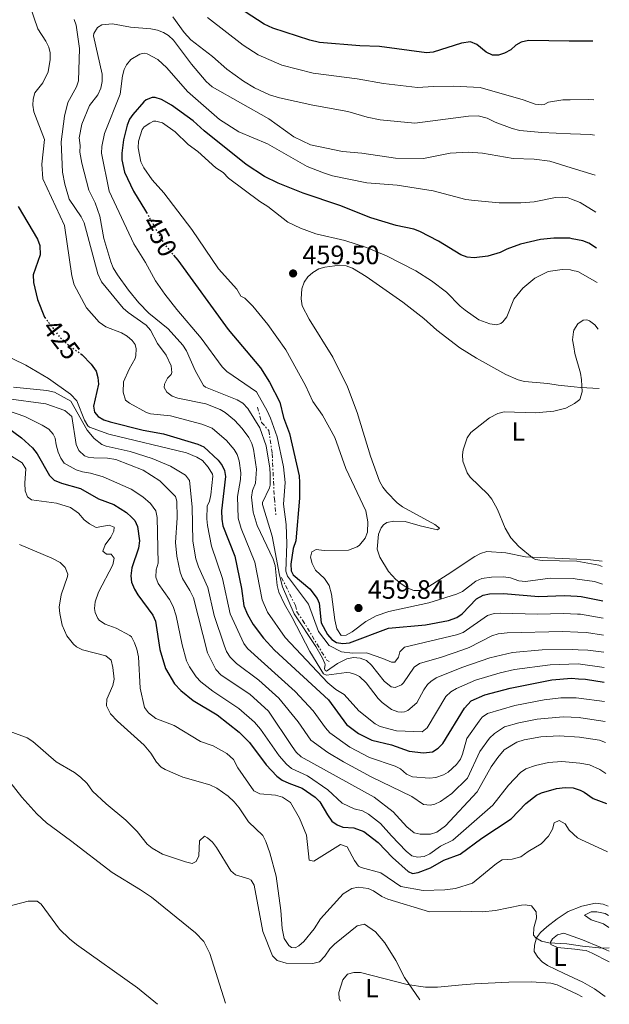
# Model space of a CAD drawing. Units: metres. Extents: x 621901 to 625375, y 4683229 to 4685601.
# Drawn here: x 625152 to 625375, y 4683285 to 4683657 of the extents above; entities that cross this region are included whole.
import ezdxf
from ezdxf.enums import TextEntityAlignment as Align

# ---------------------------------------------------------------- set-up
doc = ezdxf.new("R2010")
doc.units = ezdxf.units.M
doc.header["$MEASUREMENT"] = 0
doc.linetypes.add('DGN Style 5', pattern=[1.217945, 0.521977, -0.695969])
doc.linetypes.add('DGN Style 7', pattern=[3.479844, 1.56593, -0.695969, 0.521977, -0.695969])
for name, color, linetype, lineweight in [('Cota de curva de nivel directora', 7, 'Continuous', 0), ('Cota de punto acotado terreno', 7, 'Continuous', 0), ('Curva de nivel directora', 30, 'Continuous', 30), ('Curva de nivel directora no vista', 30, 'DGN Style 5', 30), ('Curva de nivel intermedia', 30, 'Continuous', 0), ('Escarpado', 30, 'DGN Style 7', 0), ('Etiqueta de uso rústico', 92, 'Continuous', 0), ('Línea de cambio de uso (parcela vista)', 92, 'Continuous', 0), ('Punto acotado terreno (símbolo)', 7, 'Continuous', 0)]:
    doc.layers.add(name, color=color, linetype=linetype, lineweight=lineweight)
doc.styles.add('Style-Arial', font='arial.ttf')

# ---------------------------------------------------------------- blocks, each defined once
blk = doc.blocks.new('5PATER')
at = {"layer": 'Punto acotado terreno (símbolo)', "linetype": 'Continuous', "lineweight": 0}
h = blk.add_hatch(color=51, dxfattribs=at)
edge = h.paths.add_edge_path()
edge.add_ellipse((0, 0), major_axis=(-0.11, -0.111), ratio=0.999422, start_angle=0, end_angle=360)

msp = doc.modelspace()

# ---------------------------------------------------------------- linework, layer by layer
at = {"layer": 'Curva de nivel directora', "color": 30, "linetype": 'Continuous', "lineweight": 30, "flags": 128}
for points, elevation in [([(625368.9, 4683649.04), (625359.96, 4683649.16), (625344.53, 4683649.4), (625341.79, 4683648.67), (625339.72, 4683647.62), (625337.93, 4683645.88), (625335.52, 4683644.59), (625333.29, 4683643.86), (625330.96, 4683643.82), (625328.61, 4683644.95), (625325.07, 4683647.88), (625322.67, 4683648.83), (625319.28, 4683648.31), (625308.55, 4683644.99), (625305.97, 4683644.75), (625288.3, 4683647.12), (625280.79, 4683647.37), (625265.63, 4683648.56), (625261.87, 4683649.44), (625247.88, 4683654.02), (625244.7, 4683655.47), (625237.42, 4683660.13)], 425), ([(625370.29, 4683570.92), (625367.39, 4683572.72), (625365.07, 4683573.63), (625361.05, 4683574.4), (625360.24, 4683574.59), (625354.2, 4683574.68), (625349.06, 4683574.13), (625341.59, 4683572.32), (625336.44, 4683570.54), (625333.81, 4683569.2), (625329.17, 4683567.8), (625324.02, 4683567.22), (625321.35, 4683567.51), (625319, 4683568.38), (625310.6, 4683573.51), (625303.55, 4683577.23), (625301.18, 4683578.03), (625294.52, 4683579.42), (625284.99, 4683582.27), (625273.26, 4683586.98), (625259.37, 4683591.69), (625249.98, 4683595.38), (625244.73, 4683597.95), (625237.88, 4683602.51), (625222.04, 4683615.26), (625217.81, 4683619.02), (625209.57, 4683624.88), (625205.87, 4683626.99), (625203.43, 4683627.76), (625202.36, 4683627.77), (625200.05, 4683626.87), (625199.22, 4683626.22), (625195.03, 4683621.41), (625193.82, 4683619.65), (625192.88, 4683617.34), (625191.45, 4683611.78), (625190.87, 4683606.82), (625190.91, 4683604.29), (625191.92, 4683599.53), (625195.25, 4683592.36), (625199.86, 4683584.94), (625200.16, 4683584.41)], 450), ([(625151.69, 4683586.59), (625159.04, 4683574.22), (625159.86, 4683571.85), (625159.96, 4683568.4), (625157.31, 4683560.81), (625157.41, 4683557.88), (625158.96, 4683551.51), (625161.65, 4683544.82), (625161.73, 4683544.72)], 425), ([(625210.42, 4683568.18), (625211.97, 4683566.31), (625231.03, 4683540.13), (625243.24, 4683525.67), (625246.65, 4683520.23), (625250.57, 4683512.73), (625252.02, 4683506.83), (625254.28, 4683500.87), (625257.86, 4683484.77), (625258.07, 4683482.28), (625257.99, 4683476.45), (625256.63, 4683460.29), (625255.62, 4683457.43), (625254.71, 4683451.42), (625254.82, 4683448.94), (625255.61, 4683447.44), (625261.93, 4683442.1), (625264.69, 4683438.51), (625265.43, 4683436.77), (625266.21, 4683429.29), (625268.59, 4683424.87), (625270.29, 4683423.01), (625271.99, 4683421.88), (625274.45, 4683421.42), (625276.97, 4683421.73), (625291.63, 4683427.2), (625305.68, 4683428.46), (625314.32, 4683430.2), (625317.47, 4683431.25), (625319.51, 4683432.69), (625324.92, 4683438.34), (625327.49, 4683439.73), (625329.81, 4683440.27), (625335.14, 4683440.38), (625348.48, 4683439.25), (625358.13, 4683439.55), (625363.02, 4683439.33), (625364.46, 4683439.29), (625372.67, 4683437.64)], 450), ([(625175.33, 4683530.91), (625175.87, 4683530.52), (625179.25, 4683527.08), (625181.13, 4683524.44), (625181.82, 4683522.04), (625181.99, 4683519.45), (625180.17, 4683511.11), (625180.53, 4683508.95), (625181.89, 4683507.3), (625184.04, 4683506.02), (625186.46, 4683505.25), (625198.96, 4683502.07), (625206.64, 4683500.7), (625219.57, 4683496.79), (625221.86, 4683495.77), (625227.27, 4683490.69), (625228.78, 4683488.72), (625229.66, 4683486.9), (625230.03, 4683484.57), (625228.57, 4683471.56), (625228.62, 4683468.4), (625229.01, 4683465.93), (625233.51, 4683454.42), (625236.11, 4683442.24), (625237.01, 4683435.76), (625238.3, 4683432.45), (625240.56, 4683428.63), (625244.46, 4683423.52), (625248.53, 4683418.93), (625268.92, 4683400.17), (625275.77, 4683390.88), (625280.32, 4683387.45), (625285.3, 4683384.99), (625292.81, 4683383.21), (625299.41, 4683380.75), (625304.91, 4683380.19), (625308.22, 4683380.5), (625310.38, 4683381.92), (625312.16, 4683383.69), (625320.37, 4683396.97), (625322.92, 4683399.77), (625328.05, 4683402.08), (625337.6, 4683404.57), (625353.41, 4683407.79), (625360.76, 4683408.36), (625363.47, 4683408.17), (625366.07, 4683408), (625373.22, 4683406.88)], 425), ([(625147.2, 4683503.47), (625152.94, 4683499.23), (625157.11, 4683495.37), (625158.91, 4683493.19), (625163.49, 4683484.91), (625165.28, 4683483.16), (625168.01, 4683482), (625175.24, 4683480.09), (625182.1, 4683476.2), (625187.8, 4683473.96), (625192.57, 4683470.95), (625194.57, 4683469.27), (625195.72, 4683467.92), (625196.75, 4683465.63), (625197.51, 4683460.29), (625197.11, 4683457.49), (625194.66, 4683450.09), (625194.21, 4683447.09), (625194.48, 4683444.61), (625195.61, 4683441.98), (625196.96, 4683439.84), (625202.6, 4683432.23), (625203.55, 4683429.92), (625205.21, 4683419.15), (625207.41, 4683411.99), (625210.82, 4683406.22), (625213.2, 4683403.76), (625217.82, 4683399.87), (625226.93, 4683394.45), (625235.26, 4683387.95), (625239.16, 4683383.99), (625245.45, 4683375.63), (625249.5, 4683371.35), (625251.49, 4683369.84), (625253.94, 4683368.63), (625259.01, 4683366.8), (625263.94, 4683363.42), (625265.69, 4683361.63), (625268.54, 4683356.66), (625270.24, 4683354.36), (625272.3, 4683352.88), (625274.44, 4683352.09), (625278.61, 4683351.82), (625282.29, 4683350.38), (625287.69, 4683346.3), (625293.1, 4683340.56), (625299.11, 4683335.31), (625300.69, 4683334.52), (625302.85, 4683334.88), (625307.5, 4683336.71), (625312.6, 4683339.53), (625318.73, 4683341.79), (625326.96, 4683347.91), (625338, 4683355.24), (625343.55, 4683361.04), (625347.59, 4683364.18), (625349.5, 4683365.08), (625355.14, 4683366.66), (625358.46, 4683367.05), (625361.46, 4683366.93), (625364.09, 4683366.06), (625365.65, 4683365.33), (625369.02, 4683362.88), (625374.04, 4683360.94)], 400)]:
    msp.add_lwpolyline(points, dxfattribs=dict(at, elevation=elevation))
at = {"layer": 'Curva de nivel directora no vista', "color": 30, "linetype": 'DGN Style 5', "lineweight": 30, "flags": 128}
for points, elevation in [([(625200.16, 4683584.41), (625206.95, 4683572.38), (625210.42, 4683568.18)], 450), ([(625161.73, 4683544.72), (625167.27, 4683537.38), (625170.48, 4683534.43), (625175.33, 4683530.91)], 425)]:
    msp.add_lwpolyline(points, dxfattribs=dict(at, elevation=elevation))
at = {"layer": 'Curva de nivel intermedia', "color": 30, "linetype": 'Continuous', "lineweight": 0, "flags": 128}
for points, elevation in [([(625156.17, 4683662.15), (625159.06, 4683653.71), (625162.19, 4683649.14), (625163.29, 4683646.86), (625163.76, 4683644.67), (625163.74, 4683642.18), (625163.04, 4683637.5), (625160.94, 4683633.31), (625158, 4683629.6), (625157.3, 4683627.13), (625157.24, 4683624.92), (625157.61, 4683622.45), (625161.62, 4683611.91), (625160.58, 4683602.66), (625161.02, 4683597.03), (625169.21, 4683579.49), (625171.9, 4683560.42), (625172.8, 4683556.99), (625177.55, 4683548.35), (625182.35, 4683542.85), (625184.85, 4683541.1), (625190.71, 4683538.86), (625192.86, 4683537.59), (625194.8, 4683535.98), (625195.94, 4683534.45), (625196.3, 4683532.79), (625196.21, 4683530.28), (625195.86, 4683529.12), (625193.59, 4683525.09), (625191.5, 4683520.39), (625191.39, 4683516.39), (625192.27, 4683513.41), (625193.79, 4683512.27), (625200.18, 4683508.71), (625201.68, 4683508.23), (625209.2, 4683507.48), (625221.06, 4683504.4)], 430), ([(625172.84, 4683657.26), (625173.54, 4683655.11), (625174.81, 4683646.32), (625174.53, 4683634.15), (625173.73, 4683631.79), (625170.41, 4683625.97), (625169.2, 4683620.8), (625167.96, 4683611.08), (625168.43, 4683599.59), (625169.31, 4683595.1), (625170.99, 4683589.41), (625175.49, 4683582.71), (625176.57, 4683580.45), (625181.82, 4683561.16), (625183.2, 4683558.19), (625191.35, 4683548.16), (625193.24, 4683546.53), (625200.11, 4683541.8), (625201.66, 4683539.84), (625204.38, 4683534.87), (625207.61, 4683530.43), (625209.5, 4683526.46), (625209.77, 4683523.93), (625209.55, 4683523.13), (625208.07, 4683521.78), (625206.93, 4683519.42), (625206.8, 4683518.26), (625207.82, 4683516.44), (625209.94, 4683514.93), (625212.02, 4683514.18), (625222.55, 4683512.01), (625228.01, 4683509.88), (625229.92, 4683508.79), (625233.46, 4683505.85), (625236.34, 4683502.73), (625238.9, 4683499.28), (625240.04, 4683497.02), (625240.63, 4683494.97), (625241.74, 4683487.33), (625241.32, 4683482), (625240.2, 4683479.32)], 435), ([(625369.53, 4683613.56), (625367.99, 4683613.84), (625360.47, 4683614.1), (625349.66, 4683614.55), (625341.35, 4683615.3), (625338.41, 4683616.05), (625331.95, 4683618.44), (625328.93, 4683620.06), (625325.59, 4683620.84), (625321.93, 4683620.78), (625301.65, 4683618.09), (625288.48, 4683619.43), (625283.64, 4683620.35), (625276.28, 4683622.57), (625263.09, 4683624.86), (625250.39, 4683627.66), (625246.71, 4683628.77), (625240.95, 4683631.5), (625236.81, 4683633.95), (625230.57, 4683638.51), (625225.17, 4683643.26), (625216.92, 4683649.62), (625214.37, 4683652.41), (625210.12, 4683658.34)], 435), ([(625369.29, 4683626.94), (625367.39, 4683627.1), (625360.28, 4683626.97), (625357.56, 4683626.95), (625352.07, 4683626.03), (625350.43, 4683625.17), (625349.61, 4683625.05), (625347.1, 4683625.29), (625342.57, 4683626.88), (625326.35, 4683631.54), (625316.2, 4683632.07), (625308.7, 4683632.02), (625302.61, 4683631.58), (625289.79, 4683633.09), (625279.84, 4683634.92), (625263.14, 4683636.98), (625251.36, 4683640.04), (625242.35, 4683643.99), (625236.67, 4683647.6), (625223.29, 4683658.03)], 430), ([(625369.8, 4683598.45), (625360.66, 4683601.28), (625352.57, 4683603.79), (625346.74, 4683604.53), (625338.74, 4683604.74), (625327.22, 4683606.72), (625321.72, 4683607.13), (625314.9, 4683606.76), (625304.94, 4683604.71), (625294.28, 4683604.88), (625281.62, 4683606.71), (625274.26, 4683607.4), (625262.18, 4683609.96), (625255.86, 4683612.94), (625246.41, 4683619.76), (625225.04, 4683631.86), (625222.74, 4683633.91), (625217.18, 4683640.38), (625210.34, 4683649.53), (625208.49, 4683651.2), (625206.63, 4683652.31), (625204.32, 4683653.26), (625201.82, 4683653.7), (625194.13, 4683654.43), (625187.27, 4683655.67), (625183.28, 4683655.27), (625181.63, 4683654.25), (625180.25, 4683652.02), (625180.18, 4683651.06), (625183.4, 4683636.63), (625183.44, 4683633.8), (625182.9, 4683631.36), (625181.75, 4683628.87), (625178.59, 4683624.73), (625175.7, 4683617.7), (625174.79, 4683612.53), (625175.16, 4683609.69), (625175.02, 4683607.19), (625175.76, 4683603.04), (625178.42, 4683592.76), (625180.82, 4683587.97), (625182.55, 4683582.92), (625184.03, 4683574.53), (625186.66, 4683565.75), (625187.61, 4683563.43), (625189.24, 4683560.84), (625193.32, 4683555.03), (625197.23, 4683550.26), (625201.11, 4683546.27), (625208.39, 4683540.43), (625213.96, 4683534.2), (625215.26, 4683532.07), (625218.6, 4683524.62), (625221.78, 4683518.93), (625222.53, 4683518.35), (625234.47, 4683513.6), (625236.57, 4683512.29), (625238.43, 4683510.3), (625242.99, 4683502.95), (625245.36, 4683496.12), (625246.82, 4683487.78), (625246.97, 4683485.28), (625246.9, 4683481.26), (625246.65, 4683480.31), (625244.02, 4683474.72), (625244, 4683474.02), (625247.72, 4683461.98), (625250.46, 4683447.24), (625251.64, 4683442.94), (625255.97, 4683432.73), (625264.13, 4683420.3), (625266.67, 4683415.89), (625267.58, 4683413.95), (625267.68, 4683413.44), (625267.48, 4683411.98), (625267.69, 4683411.29), (625268.26, 4683410.95), (625272.33, 4683413.85), (625275.94, 4683415.7), (625278.4, 4683416.16), (625280.92, 4683415.9), (625283.32, 4683415.01), (625285.26, 4683413.33), (625290.04, 4683407.21), (625292.67, 4683405.04), (625294.17, 4683404.9), (625296.51, 4683405.87), (625297.31, 4683406.62), (625301.38, 4683412.51), (625303.41, 4683413.97), (625311.64, 4683416.33), (625319.77, 4683419.08), (625322.16, 4683419.9), (625330.74, 4683424.36), (625333.12, 4683425.15), (625336.46, 4683425.52), (625357.51, 4683425.98), (625363.22, 4683425.73), (625366.43, 4683425.62), (625372.91, 4683424.61)], 440), ([(625370.05, 4683584.47), (625364.12, 4683588.17), (625360.83, 4683589.39), (625359.55, 4683589.92), (625357.28, 4683590.2), (625354.79, 4683590), (625346.66, 4683588.37), (625341.67, 4683587.96), (625333.51, 4683587.97), (625324.17, 4683588.86), (625320.82, 4683589.31), (625308.52, 4683592.51), (625294.97, 4683594.63), (625283.44, 4683595.55), (625270.46, 4683598.21), (625267.05, 4683599.32), (625260.94, 4683601.78), (625245.91, 4683610.29), (625235.02, 4683614.78), (625227.79, 4683619.5), (625215.74, 4683630.1), (625207.85, 4683639.04), (625204.42, 4683642.22), (625200.45, 4683644.3), (625199.26, 4683644.53), (625197.6, 4683644.17), (625194.3, 4683642.12), (625192.62, 4683640.21), (625191.7, 4683638.42), (625191.07, 4683636), (625190.18, 4683629.07), (625184.25, 4683614.16), (625183.32, 4683609.32), (625183.2, 4683606.82), (625186.01, 4683592.44), (625195.38, 4683572.54), (625199.78, 4683565.47), (625203.59, 4683558.52), (625207.11, 4683553.53), (625211.64, 4683547.69), (625220.89, 4683536.83), (625228.82, 4683526.03), (625230.53, 4683524.2), (625241.75, 4683516.52), (625245.83, 4683509.4), (625247.08, 4683506.63), (625249.53, 4683499.59), (625251.91, 4683488.22), (625252.55, 4683482.29), (625251.91, 4683474.08), (625252.98, 4683466.49), (625253.2, 4683459.19), (625252.84, 4683448.74), (625253.51, 4683446.93), (625261.4, 4683436.33), (625265.14, 4683426.02), (625269.22, 4683420.68), (625273.87, 4683418.26), (625278.04, 4683417.82), (625283.31, 4683417.98), (625289.56, 4683415.84), (625292.74, 4683414.39), (625294.07, 4683414.41), (625295.38, 4683416.26), (625295.9, 4683418.34), (625297.65, 4683420.12), (625317.39, 4683424.76), (625319.81, 4683425.58), (625329.11, 4683432.04), (625331.54, 4683432.8), (625334.04, 4683432.93), (625347.91, 4683432.53), (625357.82, 4683432.76), (625363.12, 4683432.57), (625364.2, 4683432.56), (625372.79, 4683431.06)], 445), ([(625370.53, 4683557.86), (625363.24, 4683562.08), (625361.22, 4683562.45), (625360.46, 4683562.62), (625357.25, 4683562.78), (625351.97, 4683562.09), (625346.99, 4683559.53), (625342.38, 4683555.72), (625339.06, 4683551.54), (625336.38, 4683544.97), (625334.88, 4683543.03), (625334.09, 4683542.44), (625332.43, 4683541.91), (625329.98, 4683542.27), (625325.79, 4683543.84), (625320.69, 4683547.38), (625318.74, 4683548.96), (625313.59, 4683554.28), (625307.87, 4683558.52), (625301.98, 4683562.26), (625290.9, 4683568), (625283.36, 4683571.12), (625275.16, 4683573.73), (625264.13, 4683576.32), (625258.44, 4683578.4), (625253.55, 4683580.7), (625246.03, 4683586.58), (625242.96, 4683588.48), (625231.17, 4683597.29), (625229.14, 4683599.42), (625226.45, 4683601.21), (625219.53, 4683607.43), (625215.99, 4683610.04), (625211.07, 4683614.82), (625206.21, 4683618.21), (625203.74, 4683618.9), (625202.87, 4683618.83), (625201.38, 4683618.13), (625199.32, 4683616.67), (625198.57, 4683615.76), (625197.17, 4683611.33), (625197.02, 4683608.75), (625198.07, 4683603.51), (625199.22, 4683601.19), (625202.34, 4683596.63), (625206.78, 4683591.75), (625217.32, 4683577.93), (625227.37, 4683563.1), (625234.32, 4683555.38), (625235.86, 4683552.74), (625237.37, 4683551.93), (625240.41, 4683548.98), (625246.02, 4683542.07), (625252.84, 4683532.41), (625260.32, 4683518.92), (625263.04, 4683512.94), (625266.7, 4683507.76), (625271.32, 4683499.34), (625275.47, 4683487.55), (625283.07, 4683471.55), (625283.81, 4683467.4), (625283.7, 4683463.57), (625282.84, 4683461.24), (625280.75, 4683458.68), (625279.79, 4683458.01), (625276.48, 4683456.8), (625267.32, 4683456.65), (625264.32, 4683456.94), (625262.67, 4683456.08), (625262.2, 4683454.08), (625262.81, 4683451.66), (625264.04, 4683449.19), (625267.49, 4683446), (625269.19, 4683443.36), (625270.07, 4683440.05), (625271.4, 4683430.43), (625272.15, 4683426.99), (625273.82, 4683424.52), (625275.64, 4683424.65), (625277.86, 4683425.82), (625283.06, 4683429.76), (625287.02, 4683431.98), (625291.78, 4683433.51), (625306.86, 4683436.84), (625317.36, 4683440.11), (625319.68, 4683441.07), (625324.61, 4683445.05), (625326.91, 4683446.06), (625330.57, 4683446.56), (625335.07, 4683446.72), (625337.75, 4683446.26), (625340.93, 4683445.13), (625343.43, 4683444.94), (625352.71, 4683446.1), (625361.49, 4683446.05), (625362.92, 4683445.83), (625369.57, 4683444.88), (625372.56, 4683443.89)], 455), ([(625370.84, 4683540.25), (625369.63, 4683541.84), (625367.62, 4683543.4), (625366.61, 4683543.79), (625365.28, 4683543.61), (625363.17, 4683542.29), (625361.67, 4683539.88), (625361.56, 4683539.2), (625361.23, 4683536.22), (625361.65, 4683533.54), (625362.06, 4683531.1), (625364.24, 4683523.69), (625364.55, 4683521.13), (625364.86, 4683516.63), (625363.91, 4683513.62), (625361.96, 4683512.17), (625358.63, 4683510.37), (625354.15, 4683509.3), (625347.17, 4683508.65), (625335.34, 4683509.01), (625332.93, 4683508.4), (625329.82, 4683506.75), (625322.81, 4683501.16), (625321.36, 4683499.15), (625319.84, 4683494.68), (625319.61, 4683492.78), (625319.78, 4683490.31), (625321.39, 4683485.99), (625322.57, 4683484.34), (625329.16, 4683477.94), (625330.73, 4683475.99), (625332.82, 4683472.08), (625335.72, 4683465.11), (625337.89, 4683461.46), (625340.96, 4683458.15), (625346.11, 4683453.79), (625347.2, 4683453.25), (625349.68, 4683452.84), (625362.83, 4683452.55), (625371.21, 4683451.12), (625372.44, 4683450.6)], 460), ([(625139.69, 4683533.79), (625154.61, 4683526.69), (625163.11, 4683521.62), (625171.44, 4683515.63), (625173.81, 4683513.17), (625176.75, 4683505.88), (625178.03, 4683503.71), (625178.62, 4683503.25), (625185.99, 4683500.54), (625215.24, 4683493.5), (625219.26, 4683491.9), (625221.38, 4683490.59), (625223.5, 4683488.15), (625225.07, 4683485.41), (625225.2, 4683484.66), (625224.47, 4683477.66), (625223.94, 4683475.21), (625223.11, 4683473.35), (625223.01, 4683468.57), (625223.28, 4683466.09), (625224.8, 4683458.27), (625228.93, 4683446.09), (625231.75, 4683432.73), (625236.95, 4683421.51), (625238.42, 4683419.58), (625256.39, 4683403.36), (625263.24, 4683395.98), (625267.84, 4683389.54), (625269.52, 4683387.68), (625277.06, 4683382.32), (625284.51, 4683378.4), (625294.2, 4683375.1), (625296.23, 4683374.09), (625298.43, 4683372.12), (625300.72, 4683371.03), (625307.11, 4683370.59), (625309.59, 4683370.85), (625312.44, 4683371.82), (625314.23, 4683372.87), (625317.35, 4683375.75), (625318.83, 4683377.81), (625319.62, 4683379.61), (625321.25, 4683385.53), (625325.86, 4683392.16), (625327.07, 4683393.6), (625329.11, 4683395.07), (625339.36, 4683398.07), (625350.47, 4683400.17), (625356.8, 4683400.97), (625362.54, 4683400.98), (625363.58, 4683400.82), (625373.35, 4683399.54)], 420), ([(625149.96, 4683518.3), (625162.51, 4683517.04), (625165.35, 4683516.42), (625171.57, 4683513.02), (625177.76, 4683502.03), (625180.43, 4683498.97), (625183.36, 4683496.71), (625184.98, 4683496.08), (625194.01, 4683494.05), (625202.37, 4683491.35), (625209.25, 4683488.46), (625214.96, 4683485.05), (625216.45, 4683483.01), (625217.43, 4683473.1), (625217.68, 4683460.14), (625218.83, 4683453.47), (625219.8, 4683450.44), (625223.34, 4683442.67), (625225.75, 4683432.1), (625229.51, 4683420.81), (625230.45, 4683418.48), (625231.77, 4683416.34), (625234.25, 4683413.97), (625242.7, 4683407.57), (625250.14, 4683400.78), (625257.52, 4683391.83), (625262.32, 4683384.95), (625268.69, 4683380.27), (625274.59, 4683376.71), (625285.07, 4683371.03), (625300.41, 4683363.66), (625304.88, 4683360.68), (625307.38, 4683360.33), (625309.21, 4683360.75), (625311.35, 4683361.78), (625315.64, 4683364.84), (625321.54, 4683370.6), (625326.23, 4683380.71), (625329.88, 4683385.7), (625331.71, 4683387.4), (625335.55, 4683389.91), (625340.94, 4683391.54), (625347.8, 4683392.85), (625357.7, 4683393.76), (625363.69, 4683393.44), (625364.31, 4683393.43), (625373.49, 4683391.94)], 415), ([(625137.73, 4683512.95), (625154.25, 4683507.26), (625160.8, 4683503.95), (625163.21, 4683502.43), (625164.9, 4683500.55), (625165.6, 4683499.01), (625165.98, 4683496.54), (625166.85, 4683493.81), (625167.79, 4683491.5), (625169.05, 4683489.64), (625173.58, 4683487.1), (625175.93, 4683486.28), (625179.02, 4683485.81), (625183.83, 4683484.43), (625194.39, 4683479.83), (625198.83, 4683476.91), (625201.68, 4683474.35), (625203.69, 4683471.63), (625204.22, 4683469.11), (625204.64, 4683451.78), (625203.81, 4683449.27), (625203.72, 4683446.53), (625204.6, 4683444.19), (625208.84, 4683438.1), (625210.27, 4683435.49), (625211.36, 4683431.91), (625213.7, 4683420.91), (625215.32, 4683414.94), (625216.43, 4683412.71), (625218.99, 4683408.85), (625220.73, 4683406.92), (625225.24, 4683403.44), (625235.08, 4683396.88), (625240.95, 4683391.78), (625243.29, 4683389.14), (625250.36, 4683379.07), (625253.15, 4683375.86), (625255.04, 4683374.22), (625260.99, 4683371.49), (625268.74, 4683366.19), (625274.08, 4683361.16), (625278.7, 4683358.98), (625281.88, 4683358.23), (625284.05, 4683357), (625288.64, 4683353.5), (625292.73, 4683348.72), (625298.29, 4683342.99), (625300.49, 4683341.2), (625302.66, 4683340.73), (625305.15, 4683340.94), (625307.3, 4683341.97), (625311.32, 4683344.87), (625315.94, 4683347.15), (625331.1, 4683360.34), (625337.01, 4683367.94), (625341.48, 4683372.72), (625343.57, 4683374.13)], 405), ([(625147.09, 4683514.1), (625162.11, 4683512.05), (625169.3, 4683509.49), (625171.9, 4683507.29), (625173.57, 4683496.62), (625174.6, 4683494.36), (625176.7, 4683492.45), (625178.14, 4683491.87), (625180.31, 4683491.57), (625185.47, 4683491.48), (625188.64, 4683491.03), (625198.86, 4683487.03), (625205.25, 4683482.96), (625211.17, 4683477.06), (625211.7, 4683475.24), (625211.8, 4683468.91), (625211.11, 4683459.58), (625211.61, 4683454.43), (625212.95, 4683448.45), (625213.75, 4683446.08), (625216.62, 4683441.51), (625217.94, 4683438.74), (625223.22, 4683417.88), (625226.34, 4683411.69), (625228.37, 4683409.56), (625239.29, 4683402.38), (625246.34, 4683395.93), (625255.26, 4683382.5), (625256.79, 4683380.36), (625258.59, 4683378.6), (625286.2, 4683363.34), (625293.44, 4683357.79), (625298.52, 4683352.2), (625301.39, 4683349.92), (625303.56, 4683349.45), (625307.56, 4683349.35), (625309.94, 4683350.11), (625313.14, 4683352.5), (625325.12, 4683365.44), (625330.47, 4683374.84), (625332.92, 4683378.38), (625335.37, 4683381.25), (625340.18, 4683384.19), (625342.87, 4683385.08), (625349.22, 4683386.24), (625356.1, 4683386.6), (625363.79, 4683386.07), (625371.44, 4683384.97), (625373.63, 4683384.03)], 410), ([(625221.06, 4683504.4), (625224.94, 4683502.83), (625230.38, 4683498.23), (625233.36, 4683494.75), (625234.41, 4683492.87), (625235.15, 4683490.48), (625235.89, 4683485.95), (625235.77, 4683483.46), (625234.55, 4683476.98), (625234.78, 4683468.88), (625235.91, 4683464.97), (625241.13, 4683452.15), (625243.9, 4683437.91), (625245.91, 4683433.31), (625252.56, 4683423.69), (625268.75, 4683406.54), (625271.74, 4683404.13), (625274.94, 4683402.16), (625280.41, 4683396.01), (625286.55, 4683391.09), (625288.47, 4683390.1), (625294.65, 4683388.49), (625304.32, 4683388.09), (625306.28, 4683389.65), (625313.38, 4683401.47), (625315.17, 4683403.24), (625317.34, 4683404.52), (625324.57, 4683407.57), (625333.82, 4683410.35), (625339.29, 4683411.59), (625352.8, 4683413.45), (625363.39, 4683413.75), (625373.13, 4683412.35)], 430), ([(625148.19, 4683492.95), (625153.24, 4683489.7), (625154.52, 4683487.53), (625154.19, 4683482.11), (625154.34, 4683479.2), (625155.26, 4683476.88), (625156.68, 4683475.8), (625166.12, 4683474.53), (625171.45, 4683472.87), (625174.46, 4683470.69), (625176.67, 4683468.21), (625178.62, 4683466.65), (625181.13, 4683465.32), (625186.07, 4683466.17), (625187.95, 4683465.47), (625187.87, 4683463.9), (625186.76, 4683461.6), (625184.62, 4683458.75), (625183.71, 4683456.41), (625185.09, 4683455.22), (625186.86, 4683455.25), (625187.93, 4683453.71), (625187.47, 4683451.25), (625181.99, 4683440.81), (625180.8, 4683437.15), (625180.55, 4683434.66), (625180.75, 4683433.2), (625181.78, 4683430.93), (625182.46, 4683430.21), (625184.57, 4683428.83), (625188.75, 4683427.29), (625193.94, 4683424.49), (625194.53, 4683423.94), (625195.69, 4683421.73), (625196.57, 4683419.32), (625197.17, 4683416.42), (625197.74, 4683404.63), (625199.42, 4683397.27), (625200.88, 4683395.26), (625203.69, 4683393.11), (625210.66, 4683390.48), (625220.6, 4683384.46), (625225.35, 4683382.79), (625230.6, 4683379.86), (625233.02, 4683377.61), (625234.74, 4683374.51), (625240.8, 4683365.76), (625243.01, 4683364.65), (625248.92, 4683364.16), (625251.54, 4683363.42), (625254.61, 4683361.41), (625258.07, 4683355.45), (625260.63, 4683349.04), (625261.61, 4683339.55), (625263.38, 4683339.26), (625273.48, 4683345.45), (625276, 4683344.56), (625278.78, 4683339.4), (625280.35, 4683337.35), (625281.32, 4683336.83), (625288.74, 4683334.76), (625296.31, 4683329.68), (625304.75, 4683328.09), (625312.98, 4683328.37), (625317.03, 4683328.85), (625323.42, 4683330.87), (625332.49, 4683338.36), (625334.61, 4683339.69), (625338.4, 4683340.01), (625341.72, 4683340.79), (625344.39, 4683342.81), (625349.39, 4683345.74), (625352.11, 4683348.65)], 395), ([(625240.2, 4683479.32), (625239.91, 4683476.82), (625240.5, 4683471.16), (625242.07, 4683466.03), (625248.1, 4683453.3), (625248.77, 4683450.88), (625249.59, 4683443.33), (625250.2, 4683440.91), (625252.31, 4683436.31), (625255.23, 4683431.26), (625261.97, 4683418.41), (625267.12, 4683410.04), (625268.24, 4683409.55), (625275.76, 4683410.51), (625277.16, 4683410.4), (625279.23, 4683409.8), (625280.63, 4683408.97), (625283.21, 4683406.64), (625287.77, 4683400.64), (625289.32, 4683399.14), (625292.82, 4683396.48), (625295.18, 4683395.66), (625296.58, 4683395.53), (625297.68, 4683395.67), (625298.94, 4683396.2), (625302.32, 4683399.09), (625304.98, 4683403.9), (625306.39, 4683405.97), (625307.59, 4683407.1), (625309.73, 4683408.43), (625319.32, 4683412.44), (625329.93, 4683416.1), (625338.53, 4683418.12), (625349.7, 4683419.07), (625361.18, 4683419.25), (625363.31, 4683419.12), (625367.01, 4683418.92), (625373.02, 4683418.17)], 435), ([(625152.24, 4683458.88), (625164.45, 4683453.71), (625167.49, 4683452.09), (625169.5, 4683450.15), (625170.44, 4683447.73), (625170.38, 4683446.83), (625167.99, 4683439.82), (625167.23, 4683435.23), (625167.4, 4683432.75), (625168.28, 4683428.43), (625170.11, 4683424.32), (625172.55, 4683421.18), (625173.71, 4683420.24), (625175.97, 4683419.12), (625184.79, 4683416.77), (625186.78, 4683415.16), (625187.46, 4683412.44), (625187.95, 4683407.98), (625187.42, 4683405.55), (625185.25, 4683400.44), (625185.03, 4683397.92), (625186.61, 4683394.87), (625189.2, 4683392.13), (625199.36, 4683383.07), (625201.8, 4683379.99), (625203.94, 4683376.59), (625205.7, 4683374.78), (625207.21, 4683373.83), (625213.93, 4683370.99), (625224.16, 4683368.06), (625226.78, 4683366.85), (625231.09, 4683363.72), (625233.32, 4683361.66), (625235.21, 4683359.4), (625238.73, 4683354.13), (625244.12, 4683348.91), (625245.31, 4683346.7), (625246.74, 4683342.4), (625249.15, 4683333.48), (625250.91, 4683320.6), (625251.47, 4683313.75), (625252.2, 4683309.96), (625253.94, 4683307.32), (625254.98, 4683306.62), (625256.32, 4683306.43), (625257.78, 4683307.18), (625259.66, 4683308.85), (625263.5, 4683313.62), (625265.94, 4683317.4), (625274.54, 4683326.8), (625277.73, 4683328.82), (625280.22, 4683329.35), (625283.91, 4683328.83), (625285.97, 4683328.01), (625289.12, 4683325.88), (625291.41, 4683324.88), (625307.11, 4683320.12), (625318.87, 4683320.3), (625327.2, 4683320.02), (625332.15, 4683320.57), (625341.98, 4683322.62), (625343.28, 4683322.76), (625345.73, 4683322.34), (625347.49, 4683320.12), (625347.6, 4683317.61)], 390), ([(625148.6, 4683388.26), (625155.13, 4683385.87), (625157.17, 4683384.43), (625166.09, 4683376.71), (625172.98, 4683372.66), (625175.26, 4683370.94), (625177.79, 4683368.57), (625179.82, 4683365.69), (625184.99, 4683360.85)], 385), ([(625343.57, 4683374.13), (625347.25, 4683375.3), (625352.18, 4683376.45), (625357.17, 4683376.83), (625363.94, 4683376.27), (625367.65, 4683375.59), (625371.52, 4683373.9), (625373.84, 4683372.35)], 405), ([(625184.99, 4683360.85), (625192.32, 4683354.72), (625196.64, 4683350.46), (625200.38, 4683345.69), (625202.34, 4683344.15), (625206.26, 4683341.79), (625214.97, 4683338.93), (625217.47, 4683338.38), (625218.96, 4683339.07), (625219.93, 4683341.17), (625220.25, 4683346.92), (625222.06, 4683348.61), (625223.23, 4683348.04), (625225.07, 4683346.35), (625226.63, 4683344.35), (625232, 4683335.53), (625233.86, 4683334.06), (625238.85, 4683332.56), (625239.72, 4683331.98), (625240.82, 4683330.09), (625244.1, 4683312.57), (625247.82, 4683303.47), (625249.55, 4683301.67), (625252.94, 4683300.63), (625263.1, 4683300.54), (625265.51, 4683301.15), (625267.55, 4683303.28), (625269.42, 4683306.13), (625271.23, 4683307.86), (625279.86, 4683314.71), (625282.52, 4683315.41), (625286.72, 4683312.56), (625290.21, 4683308.33), (625294.39, 4683301.61), (625297.65, 4683295.29), (625303.55, 4683286.86)], 385), ([(625352.11, 4683348.65), (625353.63, 4683351.28), (625354.24, 4683353.69), (625356.18, 4683354.54), (625358.37, 4683353.34), (625359.88, 4683350.96), (625363.04, 4683347.99), (625364.36, 4683347.35), (625374.37, 4683342.72)], 395), ([(625144.75, 4683321.34), (625155.49, 4683324.03), (625158.8, 4683324.13), (625160.43, 4683322.95), (625167.36, 4683313.54), (625171.09, 4683309.9), (625173.73, 4683307.71), (625196.81, 4683291.3), (625204.34, 4683285.11)], 380), ([(625347.6, 4683317.61), (625346.64, 4683314.07), (625346.48, 4683311.26), (625347.32, 4683310.23), (625349.52, 4683309.03), (625352.29, 4683308.37), (625359.1, 4683308.02), (625364.95, 4683307.11), (625372.46, 4683306.35), (625375.02, 4683306.43)], 390)]:
    msp.add_lwpolyline(points, dxfattribs=dict(at, elevation=elevation))
at = {"layer": 'Escarpado', "color": 30, "linetype": 'DGN Style 7', "lineweight": 0}
for points in [[(625242.11, 4683510.76, 444.53), (625243.7, 4683504.96, 444.05), (625246.48, 4683501.91, 444.53), (625247.67, 4683493.21, 444.77), (625248.5, 4683476.37, 444.77), (625249.15, 4683469.7, 444.77)], [(625251.16, 4683446.45, 444.77), (625256.47, 4683435.86, 444.77), (625257.02, 4683433.46, 444.77), (625259.2, 4683430.3, 445.01), (625268.29, 4683415.19, 445.01), (625269.28, 4683414.63, 445.01)]]:
    msp.add_polyline3d(points, dxfattribs=at)
at = {"layer": 'Línea de cambio de uso (parcela vista)', "color": 92, "linetype": 'Continuous', "lineweight": 0}
for points in [[(625371.24, 4683517.78, 459.72), (625364.26, 4683518.25, 459.68), (625361.87, 4683518.49, 459.56), (625355.79, 4683519.09, 459.25), (625351.88, 4683519.68, 459.42), (625343.07, 4683520.52, 459.17), (625340.67, 4683521.16, 459.14), (625336.06, 4683523.09, 459.08), (625324.97, 4683529.29, 458.94), (625318.62, 4683533.25, 458.84), (625309.91, 4683539.88, 459.05), (625304.99, 4683544.32, 459), (625297.09, 4683550.45, 458.92), (625283.2, 4683560.19, 458.66), (625278.03, 4683563.25, 458.57), (625275.65, 4683564.25, 458.62), (625273.3, 4683564.48, 458.7), (625267.62, 4683563.74, 458.96), (625265.26, 4683563.01, 458.96), (625263.09, 4683561.72, 458.96), (625261.19, 4683560.06, 459.05), (625259.77, 4683557.99, 459.13), (625258.86, 4683555.56, 458.94), (625258.69, 4683551.67, 458.91), (625259.02, 4683549.09, 458.99), (625261.62, 4683544.09, 458.85), (625270.57, 4683529.63, 458.74), (625276.15, 4683518.43, 458.58), (625279.85, 4683508.81, 458.44), (625284.82, 4683492.3, 458.27), (625288.22, 4683482.76, 458.4), (625289.46, 4683480.59, 458.4), (625291.04, 4683478.63, 458.4), (625294.89, 4683474.63, 458.37), (625296.99, 4683473.13, 458.36), (625309.12, 4683466.5, 458.79), (625310.94, 4683465.06, 458.74), (625310.13, 4683464.4, 458.4), (625303.61, 4683465.92, 457.81), (625297.89, 4683467.62, 457.12), (625293.66, 4683467.72, 456.65), (625291.07, 4683467.19, 456.4), (625289.78, 4683466.36, 456.31), (625288.82, 4683465.21, 456.23), (625287.88, 4683462.75, 456.1), (625287.39, 4683457.16, 456.22), (625288.35, 4683454.07, 456.49), (625291.69, 4683448.63, 456.83), (625294.4, 4683445.6, 457.21), (625296.8, 4683443.7, 457.55), (625298.97, 4683442.36, 457.6), (625301.22, 4683441.5, 457.63), (625303.74, 4683441.53, 457.73), (625306.85, 4683443.05, 457.82), (625313.78, 4683447.47, 458.16), (625324.31, 4683454.4, 459.39), (625326.37, 4683455.54, 459.6), (625328.82, 4683456.25, 459.69), (625336.03, 4683455.71, 460.15), (625343.46, 4683454.18, 460.15), (625362.82, 4683453.32, 460.76), (625368.03, 4683453.1, 460.92), (625372.41, 4683452.61, 461.06)], [(625109.73, 4683419.67, 385.12), (625112.94, 4683419.31, 385.09), (625115.32, 4683418.56, 385.17), (625120.92, 4683414.82, 385.25), (625123.98, 4683412.06, 385.14), (625126.93, 4683408.63, 384.97), (625130.4, 4683401.98, 384.84), (625133.85, 4683392.48, 384.5), (625138.78, 4683383.78, 384.3), (625148.48, 4683369.2, 383.59), (625153.11, 4683363.35, 382.69), (625158.68, 4683357.05, 382.31), (625162.37, 4683353.69, 382.17), (625171.46, 4683347.04, 381.81), (625187.26, 4683334.93, 382.83), (625197.93, 4683328.39, 383.12), (625202.04, 4683325.57, 383.09), (625218.76, 4683312.16, 382), (625221.81, 4683308.8, 381.77), (625224.1, 4683304.34, 381.82), (625230.05, 4683285.57, 381.17)], [(625373.59, 4683288.09, 388.41), (625369.57, 4683290.94, 388.57), (625365.15, 4683293.45, 388.72), (625358.1, 4683296.77, 389.27), (625351.71, 4683299.76, 389.23), (625349.72, 4683301.2, 389.43), (625348.07, 4683302.95, 389.65), (625346.75, 4683305.05, 389.91), (625346.87, 4683307.49, 389.87), (625347.64, 4683310.26, 389.95), (625349.14, 4683312.27, 390.27), (625351.48, 4683314.38, 390.72), (625355.39, 4683317.47, 391.07), (625359.62, 4683320.17, 391.31), (625364.73, 4683322.2, 391.48), (625369.95, 4683323.29, 391.54), (625372.81, 4683323.01, 391.53), (625374.74, 4683322.23, 391.5)], [(625374.88, 4683314.13, 390.62), (625372.93, 4683315.53, 391.06), (625368.19, 4683317.09, 391.27), (625365.72, 4683318.84, 391.74), (625368.3, 4683320.02, 391.44), (625370.42, 4683320.05, 391.4), (625373.52, 4683319.45, 391.27), (625374.8, 4683318.63, 391.2)], [(625375.11, 4683301.16, 389.44), (625368.61, 4683304.49, 389.45), (625366.31, 4683305.46, 389.67), (625364.98, 4683305.6, 389.77), (625362.02, 4683305.93, 390), (625355.51, 4683306.52, 389.94), (625353.05, 4683307.75, 390.04), (625352.87, 4683308.56, 390.08), (625353.66, 4683309.87, 390.21), (625355.59, 4683311.36, 390.63), (625357.86, 4683312.05, 390.68), (625364.92, 4683309.43, 390.63), (625371.6, 4683306.73, 389.82), (625375.04, 4683305.14, 389.75)], [(625273.52, 4683286.33, 383.77), (625273.04, 4683287.16, 383.82), (625272.9, 4683289.63, 383.96), (625274.39, 4683294.33, 384.24), (625276.15, 4683296.47, 384.37), (625278.57, 4683297.16, 384.33), (625281.07, 4683297.1, 384.36), (625298.65, 4683292.59, 385.14), (625305.66, 4683291.56, 385.43), (625310.21, 4683291.63, 385.73), (625319.46, 4683292.43, 386.54), (625324.17, 4683292.83, 386.59), (625337.17, 4683293.52, 387.82), (625345.52, 4683293.56, 388.09), (625352.95, 4683293.11, 387.99), (625355.35, 4683292.41, 388.07), (625362.9, 4683289, 388.16), (625364.88, 4683287.94, 388.05)]]:
    msp.add_polyline3d(points, dxfattribs=at)

# ---------------------------------------------------------------- block references
at = {"layer": 'Punto acotado terreno (símbolo)', "color": 7, "linetype": 'Continuous', "lineweight": 0, "xscale": 10, "yscale": 10, "zscale": 10}
for p in [(625255.59, 4683561.32, 459.5), (625280.32, 4683434.87, 459.84)]:
    msp.add_blockref('5PATER', p, dxfattribs=at)

# ---------------------------------------------------------------- texts
at = {"layer": 'Cota de curva de nivel directora', "color": 7, "linetype": 'Continuous', "lineweight": 0, "style": 'Style-Arial'}
for s, rotation, p in [('450', 299.44431, (625205.20696, 4683575.46699, 450)), ('425', 307.06654, (625168.03867, 4683536.36694, 425))]:
    msp.add_text(s, height=7, rotation=rotation, dxfattribs=at).set_placement(p, align=Align.MIDDLE_CENTER)
at = {"layer": 'Cota de punto acotado terreno', "color": 7, "linetype": 'Continuous', "lineweight": 0, "style": 'Style-Arial'}
for s, p in [('459.50', (625259.09, 4683564.82, 459.5)), ('459.84', (625283.82, 4683438.37, 459.84))]:
    msp.add_text(s, height=7, dxfattribs=at).set_placement(p)
at = {"layer": 'Etiqueta de uso rústico', "color": 92, "linetype": 'Continuous', "lineweight": 0, "style": 'Style-Arial'}
for p in [(625340.66142, 4683501.60001, 460.1), (625356.42142, 4683303.07001, 389.65), (625285.39142, 4683291.23001, 384.31)]:
    msp.add_text('L', height=7, dxfattribs=at).set_placement(p, align=Align.MIDDLE_CENTER)

doc.saveas('drawing.dxf')
